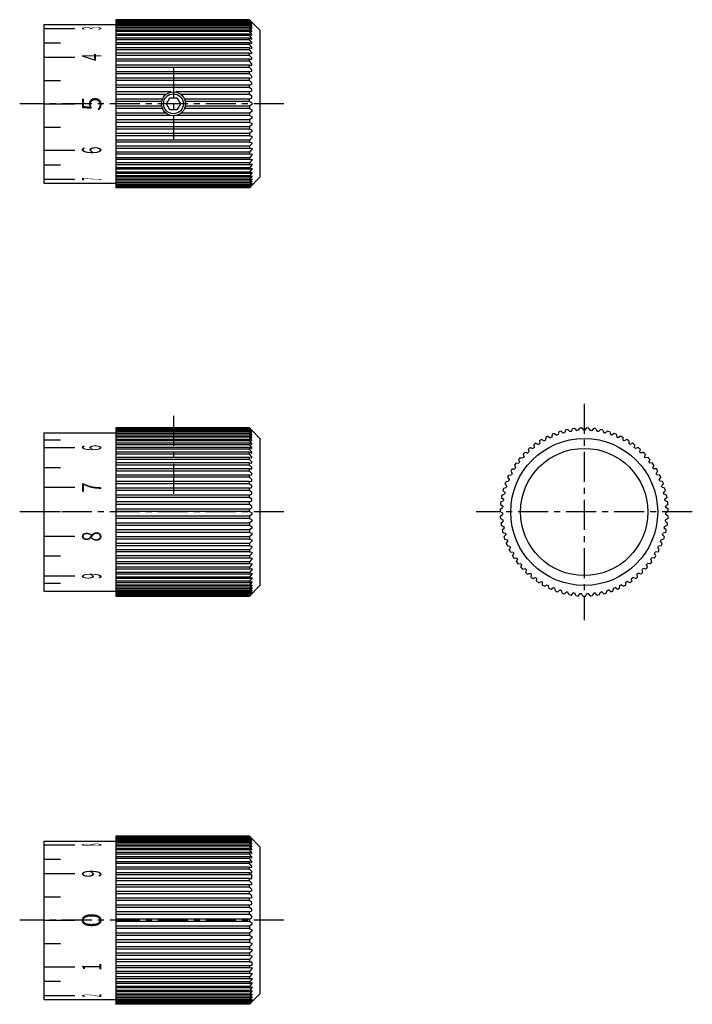
# Model space of a CAD drawing. Extents: x 1 to 270, y 0 to 255.
# Drawn here: x 130 to 270, y 50 to 255 of the extents above; entities that cross this region are included whole.
import ezdxf
from ezdxf.enums import TextEntityAlignment as Align

# ---------------------------------------------------------------- set-up
doc = ezdxf.new("R2010")
doc.units = 0
doc.header["$LTSCALE"] = 5
doc.header["$MEASUREMENT"] = 0
doc.linetypes.add('CENTER', pattern=[2, 1.25, -0.25, 0.25, -0.25])
doc.layers.get('0').update_dxf_attribs({"linetype": 'CONTINUOUS'})
doc.layers.add('1', color=1, linetype='CENTER')
doc.layers.add('3', color=3, linetype='CONTINUOUS')
doc.styles.get("Standard").update_dxf_attribs({"font": 'romans.shx'})

msp = doc.modelspace()

# ---------------------------------------------------------------- linework, layer by layer
for p, q in [((177.8, 254.99), (150, 254.99)), ((150, 254.99), (150, 219.99)), ((177.8, 254.99), (180, 252.79)), ((135, 253.99), (135, 220.99)), ((135, 253.99), (150, 253.99)), ((135, 253.19), (141.5, 253.19)), ((180, 252.79), (180, 222.19)), ((135, 250.19), (138.5, 250.19)), ((135, 247.19), (141.5, 247.19)), ((135, 242.34), (138.5, 242.34)), ((160.56, 237.49), (161.28, 238.74)), ((161.28, 238.74), (162.72, 238.74)), ((162.72, 238.74), (163.44, 237.49)), ((135, 237.49), (141.5, 237.49)), ((161.28, 236.24), (160.56, 237.49)), ((162.72, 236.24), (161.28, 236.24)), ((163.44, 237.49), (162.72, 236.24)), ((135, 232.64), (138.5, 232.64)), ((135, 227.8), (141.5, 227.8)), ((135, 224.8), (138.5, 224.8)), ((135, 221.8), (141.5, 221.8)), ((177.8, 219.99), (180, 222.19)), ((135, 220.99), (150, 220.99)), ((177.8, 219.99), (150, 219.99)), ((135, 169), (135, 136)), ((135, 169), (150, 169)), ((177.8, 169.99), (150, 169.99)), ((150, 169.99), (150, 135)), ((177.8, 169.99), (178.3, 169.5)), ((180, 167.8), (178.3, 169.5)), ((239.95, 168.29), (240.44, 167.96)), ((240.82, 168.67), (240.73, 168.1)), ((241.3, 168.86), (241.76, 168.5)), ((242.2, 169.18), (242.06, 168.61)), ((242.69, 169.33), (243.12, 168.92)), ((243.61, 169.56), (243.43, 169.01)), ((244.11, 169.67), (244.51, 169.23)), ((245.05, 169.83), (244.82, 169.29)), ((245.56, 169.89), (245.92, 169.43)), ((245.87, 169.5), (245.86, 169.5)), ((246.51, 169.97), (246.24, 169.45)), ((247.02, 169.99), (247.34, 169.5)), ((247.98, 169.99), (247.66, 169.5)), ((248.49, 169.97), (248.76, 169.45)), ((249.44, 169.89), (249.08, 169.43)), ((249.13, 169.5), (249.14, 169.5)), ((249.95, 169.83), (250.18, 169.29)), ((250.89, 169.67), (250.49, 169.23)), ((251.39, 169.56), (251.57, 169.01)), ((252.31, 169.33), (251.88, 168.92)), ((252.8, 169.18), (252.94, 168.61)), ((253.7, 168.86), (253.24, 168.5)), ((254.18, 168.67), (254.27, 168.1)), ((255.05, 168.29), (254.56, 167.96)), ((138.5, 167.42), (135, 167.42)), ((180, 167.8), (180, 137.2)), ((237.01, 166.51), (237.07, 165.92)), ((237.42, 166.81), (237.96, 166.57)), ((238.22, 167.33), (238.23, 166.75)), ((238.66, 167.6), (239.17, 167.32)), ((239.49, 168.06), (239.45, 167.47)), ((255.51, 168.06), (255.55, 167.47)), ((256.34, 167.6), (255.83, 167.32)), ((256.78, 167.33), (256.77, 166.75)), ((257.58, 166.81), (257.04, 166.57)), ((257.99, 166.51), (257.93, 165.92)), ((141.5, 165.85), (135, 165.85)), ((234.82, 164.56), (234.98, 164)), ((235.18, 164.93), (235.75, 164.78)), ((235.87, 165.58), (235.98, 165)), ((236.26, 165.91), (236.81, 165.72)), ((258.74, 165.91), (258.19, 165.72)), ((259.13, 165.58), (259.02, 165)), ((259.82, 164.93), (259.25, 164.78)), ((260.18, 164.56), (260.02, 164)), ((232.98, 162.28), (233.23, 161.75)), ((233.28, 162.7), (233.86, 162.65)), ((233.85, 163.46), (234.06, 162.91)), ((234.18, 163.85), (234.76, 163.75)), ((260.82, 163.85), (260.24, 163.75)), ((261.15, 163.46), (260.94, 162.91)), ((261.72, 162.7), (261.14, 162.65)), ((262.02, 162.28), (261.77, 161.75)), ((138.5, 161.72), (135, 161.72)), ((231.78, 160.18), (232.36, 160.23)), ((232.22, 161.03), (232.51, 160.52)), ((232.47, 161.47), (233.06, 161.47)), ((262.53, 161.47), (261.94, 161.47)), ((262.78, 161.03), (262.49, 160.52)), ((263.22, 160.18), (262.64, 160.23)), ((231.01, 158.36), (231.38, 157.91)), ((231.19, 158.84), (231.77, 158.94)), ((231.56, 159.72), (231.89, 159.24)), ((263.44, 159.72), (263.11, 159.24)), ((263.81, 158.84), (263.23, 158.94)), ((263.99, 158.36), (263.62, 157.91)), ((141.5, 157.6), (135, 157.6)), ((230.36, 156.03), (230.91, 156.22)), ((230.58, 156.96), (230.99, 156.54)), ((230.72, 157.45), (231.28, 157.6)), ((264.28, 157.45), (263.72, 157.6)), ((264.42, 156.96), (264.01, 156.54)), ((264.64, 156.03), (264.09, 156.22)), ((230.07, 154.07), (230.54, 153.73)), ((230.12, 154.58), (230.66, 154.82)), ((230.26, 155.53), (230.71, 155.14)), ((264.74, 155.53), (264.29, 155.14)), ((264.88, 154.58), (264.34, 154.82)), ((264.93, 154.07), (264.46, 153.73)), ((138.5, 152.5), (135, 152.5)), ((230, 152.61), (230.5, 152.31)), ((230.01, 153.12), (230.52, 153.41)), ((230.02, 151.66), (230.51, 151.98)), ((264.99, 153.12), (264.48, 153.41)), ((264.98, 151.66), (264.49, 151.98)), ((265, 152.61), (264.5, 152.31)), ((230.05, 151.14), (230.58, 150.88)), ((230.15, 150.2), (230.61, 150.56)), ((230.23, 149.69), (230.77, 149.47)), ((264.77, 149.69), (264.23, 149.47)), ((264.85, 150.2), (264.39, 150.56)), ((264.95, 151.14), (264.42, 150.88)), ((230.41, 148.75), (230.83, 149.16)), ((230.52, 148.25), (231.08, 148.08)), ((230.78, 147.34), (231.17, 147.77)), ((264.22, 147.34), (263.83, 147.77)), ((264.48, 148.25), (263.92, 148.08)), ((264.59, 148.75), (264.17, 149.16)), ((141.5, 147.4), (135, 147.4)), ((230.94, 146.85), (231.51, 146.73)), ((231.27, 145.96), (231.62, 146.42)), ((263.73, 145.96), (263.38, 146.42)), ((264.06, 146.85), (263.49, 146.73)), ((231.47, 145.48), (232.05, 145.41)), ((231.87, 144.62), (232.19, 145.12)), ((232.11, 144.17), (232.7, 144.14)), ((232.59, 143.34), (232.86, 143.86)), ((262.41, 143.34), (262.14, 143.86)), ((262.89, 144.17), (262.3, 144.14)), ((263.13, 144.62), (262.81, 145.12)), ((263.53, 145.48), (262.95, 145.41)), ((138.5, 143.28), (135, 143.28)), ((232.86, 142.91), (233.45, 142.93)), ((233.41, 142.13), (233.63, 142.67)), ((233.72, 141.72), (234.3, 141.79)), ((234.32, 140.98), (234.51, 141.54)), ((260.68, 140.98), (260.49, 141.54)), ((261.28, 141.72), (260.7, 141.79)), ((261.59, 142.13), (261.37, 142.67)), ((262.14, 142.91), (261.55, 142.93)), ((234.67, 140.6), (235.24, 140.72)), ((235.33, 139.92), (235.47, 140.49)), ((235.71, 139.57), (236.27, 139.74)), ((236.43, 138.95), (236.51, 139.53)), ((258.57, 138.95), (258.49, 139.53)), ((259.29, 139.57), (258.73, 139.74)), ((259.67, 139.92), (259.53, 140.49)), ((260.33, 140.6), (259.76, 140.72)), ((141.5, 139.15), (135, 139.15)), ((138.5, 137.58), (135, 137.58)), ((236.83, 138.63), (237.38, 138.84)), ((237.6, 138.07), (237.64, 138.65)), ((238.03, 137.78), (238.56, 138.04)), ((238.84, 137.29), (238.83, 137.88)), ((256.16, 137.29), (256.17, 137.88)), ((256.97, 137.78), (256.44, 138.04)), ((257.4, 138.07), (257.36, 138.65)), ((258.17, 138.63), (257.62, 138.84)), ((135, 136), (150, 136)), ((180, 137.2), (177.8, 135)), ((239.3, 137.04), (239.8, 137.35)), ((240.15, 136.62), (240.09, 137.2)), ((240.62, 136.41), (241.09, 136.75)), ((241.5, 136.06), (241.39, 136.63)), ((241.99, 135.89), (242.43, 136.27)), ((242.9, 135.62), (242.74, 136.18)), ((243.4, 135.49), (243.81, 135.91)), ((244.33, 135.29), (244.12, 135.84)), ((244.84, 135.2), (245.21, 135.66)), ((245.78, 135.08), (245.53, 135.61)), ((246.29, 135.04), (246.63, 135.52)), ((247.24, 135), (246.95, 135.51)), ((247.76, 135), (248.05, 135.51)), ((248.71, 135.04), (248.37, 135.52)), ((249.22, 135.08), (249.47, 135.61)), ((250.16, 135.2), (249.79, 135.66)), ((250.67, 135.29), (250.88, 135.84)), ((251.6, 135.49), (251.19, 135.91)), ((252.1, 135.62), (252.26, 136.18)), ((253.01, 135.89), (252.57, 136.27)), ((253.5, 136.06), (253.61, 136.63)), ((254.38, 136.41), (253.91, 136.75)), ((254.85, 136.62), (254.91, 137.2)), ((255.7, 137.04), (255.2, 137.35)), ((150, 135), (177.8, 135)), ((150, 85), (150, 50)), ((150, 85), (177.8, 85)), ((180, 82.8), (177.8, 85)), ((135, 84), (150, 84)), ((135, 84), (135, 51)), ((135, 83.19), (141.5, 83.19)), ((180, 82.8), (180, 52.2)), ((135, 80.2), (138.5, 80.2)), ((135, 77.2), (141.5, 77.2)), ((135, 72.35), (138.5, 72.35)), ((135, 67.5), (141.5, 67.5)), ((135, 62.65), (138.5, 62.65)), ((135, 57.8), (141.5, 57.8)), ((135, 54.8), (138.5, 54.8)), ((135, 51.81), (141.5, 51.81)), ((180, 52.2), (177.8, 50)), ((135, 51), (150, 51)), ((177.8, 50), (150, 50))]:
    msp.add_line(p, q)
for centre, radius in [((162, 237.49), 2.5), ((247.5, 152.5), 15.3), ((247.5, 152.5), 13.25)]:
    msp.add_circle(centre, radius)
for radius, start, end in [(17.5, 115.5576, 117.2424), (17, 113.454, 114.546), (17.5, 110.7576, 112.4424), (17, 108.654, 109.746), (17.5, 105.9576, 107.6424), (17, 103.854, 104.946), (17.5, 101.1576, 102.8424), (17, 99.054, 100.146), (17.5, 96.3576, 98.0424), (17, 94.254, 95.346), (17.5, 91.5576, 93.2424), (17, 89.454, 90.546), (17.5, 86.7576, 88.4424), (17, 84.654, 85.746), (17.5, 81.9576, 83.6424), (17, 79.854, 80.946), (17.5, 77.1576, 78.8424), (17, 75.054, 76.146), (17.5, 72.3576, 74.0424), (17, 70.254, 71.346), (17.5, 67.5576, 69.2424), (17, 65.454, 66.546), (17.5, 62.7576, 64.4424), (17.5, 125.1576, 126.8424), (17, 123.054, 124.146), (17.5, 120.3576, 122.0424), (17, 118.254, 119.346), (17, 60.654, 61.746), (17.5, 57.9576, 59.6424), (17, 55.854, 56.946), (17.5, 53.1576, 54.8424), (17, 137.454, 138.546), (17.5, 134.7576, 136.4424), (17, 132.654, 133.746), (17.5, 129.9576, 131.6424), (17, 127.854, 128.946), (17, 51.054, 52.146), (17.5, 48.3576, 50.0424), (17, 46.254, 47.346), (17.5, 43.5576, 45.2424), (17, 41.454, 42.546), (17.5, 144.3576, 146.0424), (17.5, 139.5576, 141.2424), (17, 142.254, 143.346), (17.5, 38.7576, 40.4424), (17, 36.654, 37.746), (17.5, 33.9576, 35.6424), (17.5, 153.9576, 155.6424), (17.5, 149.1576, 150.8424), (17, 151.854, 152.946), (17, 147.054, 148.146), (17, 31.854, 32.946), (17, 27.054, 28.146), (17.5, 29.1576, 30.8424), (17.5, 24.3576, 26.0424), (17.5, 158.7576, 160.4424), (17, 161.454, 162.546), (17, 156.654, 157.746), (17, 22.254, 23.346), (17, 17.454, 18.546), (17.5, 19.5576, 21.2424), (17.5, 168.3576, 170.0424), (17.5, 163.5576, 165.2424), (17, 166.254, 167.346), (17, 12.654, 13.746), (17.5, 14.7576, 16.4424), (17.5, 9.9576, 11.6424), (17.5, 173.1576, 174.8424), (17, 171.054, 172.146), (17, 7.854, 8.946), (17.5, 5.1576, 6.8424), (17.5, 177.9576, 179.6424), (17, 180.654, 181.746), (17, 175.854, 176.946), (17, 3.054, 4.146), (17, 358.254, 359.346), (17.5, 0.3576, 2.0424), (17.5, 182.7576, 184.4424), (17.5, 187.5576, 189.2424), (17, 185.454, 186.546), (17, 353.454, 354.546), (17.5, 350.7576, 352.4424), (17.5, 355.5576, 357.2424), (17.5, 192.3576, 194.0424), (17, 190.254, 191.346), (17, 195.054, 196.146), (17, 343.854, 344.946), (17, 348.654, 349.746), (17.5, 345.9576, 347.6424), (17.5, 197.1576, 198.8424), (17.5, 201.9576, 203.6424), (17, 199.854, 200.946), (17, 339.054, 340.146), (17.5, 336.3576, 338.0424), (17.5, 341.1576, 342.8424), (17.5, 206.7576, 208.4424), (17, 204.654, 205.746), (17, 209.454, 210.546), (17, 329.454, 330.546), (17, 334.254, 335.346), (17.5, 331.5576, 333.2424), (17.5, 211.5576, 213.2424), (17.5, 216.3576, 218.0424), (17, 214.254, 215.346), (17, 219.054, 220.146), (17, 319.854, 320.946), (17.5, 321.9576, 323.6424), (17, 324.654, 325.746), (17.5, 326.7576, 328.4424), (17.5, 221.1576, 222.8424), (17, 223.854, 224.946), (17.5, 225.9576, 227.6424), (17, 228.654, 229.746), (17, 310.254, 311.346), (17.5, 312.3576, 314.0424), (17, 315.054, 316.146), (17.5, 317.1576, 318.8424), (17.5, 230.7576, 232.4424), (17, 233.454, 234.546), (17.5, 235.5576, 237.2424), (17, 238.254, 239.346), (17, 300.654, 301.746), (17.5, 302.7576, 304.4424), (17, 305.454, 306.546), (17.5, 307.5576, 309.2424), (17.5, 240.3576, 242.0424), (17, 243.054, 244.146), (17.5, 245.1576, 246.8424), (17, 247.854, 248.946), (17.5, 249.9576, 251.6424), (17, 252.654, 253.746), (17.5, 254.7576, 256.4424), (17, 257.454, 258.546), (17, 262.254, 263.346), (17, 267.054, 268.146), (17, 271.854, 272.946), (17, 276.654, 277.746), (17, 281.454, 282.546), (17.5, 283.5576, 285.2424), (17, 286.254, 287.346), (17.5, 288.3576, 290.0424), (17, 291.054, 292.146), (17.5, 293.1576, 294.8424), (17, 295.854, 296.946), (17.5, 297.9576, 299.6424), (17.5, 259.5576, 261.2424), (17.5, 264.3576, 266.0424), (17.5, 269.1576, 270.8424), (17.5, 273.9576, 275.6424), (17.5, 278.7576, 280.4424)]:
    msp.add_arc((247.5, 152.5), radius, start, end)
at = {"layer": '1'}
for p, q in [((162, 244.99), (162, 229.99)), ((185, 237.49), (130, 237.49)), ((247.5, 175), (247.5, 130)), ((162, 172.5), (162, 155)), ((185, 152.5), (130, 152.5)), ((270, 152.5), (225, 152.5)), ((185, 67.5), (130, 67.5))]:
    msp.add_line(p, q, dxfattribs=at)
at = {"layer": '3'}
for p, q in [((177.8, 254.98), (150, 254.98)), ((177.8, 254.92), (150, 254.92)), ((177.8, 254.87), (150, 254.87)), ((177.8, 254.73), (150, 254.73)), ((177.8, 254.63), (150, 254.63)), ((177.8, 254.42), (150, 254.42)), ((177.8, 254.28), (150, 254.28)), ((177.8, 254.98), (177.8, 254.99)), ((178.3, 254.47), (177.8, 254.98)), ((177.8, 254.92), (178.3, 254.45)), ((177.8, 254.87), (177.8, 254.92)), ((178.3, 254.33), (177.8, 254.87)), ((177.8, 254.73), (178.3, 254.29)), ((177.8, 254.63), (177.8, 254.73)), ((178.3, 254.08), (177.8, 254.63)), ((177.8, 254.42), (178.3, 254.01)), ((177.8, 254.28), (177.8, 254.42)), ((178.3, 253.71), (177.8, 254.28)), ((178.3, 254.45), (178.3, 254.47)), ((178.3, 254.29), (178.3, 254.33)), ((177.8, 253.98), (150, 253.98)), ((177.8, 253.8), (150, 253.8)), ((177.8, 253.44), (150, 253.44)), ((177.8, 253.22), (150, 253.22)), ((177.8, 252.78), (150, 252.78)), ((177.8, 252.52), (150, 252.52)), ((177.8, 253.98), (178.3, 253.61)), ((177.8, 253.8), (177.8, 253.98)), ((178.3, 253.23), (177.8, 253.8)), ((177.8, 253.44), (178.3, 253.1)), ((177.8, 253.22), (177.8, 253.44)), ((178.3, 252.63), (177.8, 253.22)), ((177.8, 252.78), (178.3, 252.48)), ((177.8, 252.52), (177.8, 252.78)), ((178.3, 251.93), (177.8, 252.52)), ((178.3, 254.01), (178.3, 254.08)), ((178.3, 253.61), (178.3, 253.71)), ((178.3, 253.1), (178.3, 253.23)), ((178.3, 252.48), (178.3, 252.63)), ((177.8, 252.01), (150, 252.01)), ((177.8, 251.72), (150, 251.72)), ((177.8, 251.14), (150, 251.14)), ((177.8, 250.81), (150, 250.81)), ((177.8, 250.18), (150, 250.18)), ((177.8, 252.01), (178.3, 251.76)), ((177.8, 251.72), (177.8, 252.01)), ((178.3, 251.13), (177.8, 251.72)), ((177.8, 251.14), (178.3, 250.94)), ((177.8, 250.81), (177.8, 251.14)), ((178.3, 250.23), (177.8, 250.81)), ((177.8, 250.18), (178.3, 250.02)), ((177.8, 249.82), (177.8, 250.18)), ((178.3, 251.76), (178.3, 251.93)), ((178.3, 250.94), (178.3, 251.13)), ((178.3, 250.02), (178.3, 250.23)), ((177.8, 249.82), (150, 249.82)), ((177.8, 249.12), (150, 249.12)), ((177.8, 248.73), (150, 248.73)), ((178.3, 249.25), (177.8, 249.82)), ((177.8, 249.12), (178.3, 249.01)), ((177.8, 248.73), (177.8, 249.12)), ((178.3, 248.18), (177.8, 248.73)), ((178.3, 249.01), (178.3, 249.25)), ((178.3, 247.93), (178.3, 248.18)), ((177.8, 247.99), (150, 247.99)), ((177.8, 247.57), (150, 247.57)), ((177.8, 246.78), (150, 246.78)), ((177.8, 246.34), (150, 246.34)), ((177.8, 247.99), (178.3, 247.93)), ((177.8, 247.57), (177.8, 247.99)), ((178.3, 247.04), (177.8, 247.57)), ((177.8, 246.78), (178.3, 246.77)), ((177.8, 246.34), (177.8, 246.78)), ((178.3, 245.82), (177.8, 246.34)), ((178.3, 246.77), (178.3, 247.04)), ((177.8, 245.5), (150, 245.5)), ((177.8, 245.04), (150, 245.04)), ((177.8, 244.17), (150, 244.17)), ((177.8, 245.5), (178.3, 245.54)), ((177.8, 245.04), (177.8, 245.5)), ((178.3, 244.56), (177.8, 245.04)), ((177.8, 244.17), (178.3, 244.26)), ((177.8, 243.7), (177.8, 244.17)), ((178.3, 245.54), (178.3, 245.82)), ((178.3, 244.26), (178.3, 244.56)), ((177.8, 243.7), (150, 243.7)), ((177.8, 242.8), (150, 242.8)), ((177.8, 242.3), (150, 242.3)), ((178.3, 243.24), (177.8, 243.7)), ((177.8, 242.8), (178.3, 242.93)), ((177.8, 242.3), (177.8, 242.8)), ((178.3, 241.88), (177.8, 242.3)), ((178.3, 242.93), (178.3, 243.24)), ((177.8, 241.38), (150, 241.38)), ((177.8, 240.88), (150, 240.88)), ((161.49, 239.94), (150, 239.94)), ((177.8, 239.94), (162.51, 239.94)), ((177.8, 241.38), (178.3, 241.56)), ((177.8, 240.88), (177.8, 241.38)), ((178.3, 240.49), (177.8, 240.88)), ((177.8, 239.94), (178.3, 240.17)), ((177.8, 239.43), (177.8, 239.94)), ((178.3, 241.56), (178.3, 241.88)), ((178.3, 240.17), (178.3, 240.49)), ((160.42, 239.43), (150, 239.43)), ((159.7, 238.48), (150, 238.48)), ((159.55, 237.97), (150, 237.97)), ((177.8, 239.43), (163.58, 239.43)), ((177.8, 238.48), (164.3, 238.48)), ((177.8, 237.97), (164.45, 237.97)), ((178.3, 239.08), (177.8, 239.43)), ((177.8, 238.48), (178.3, 238.75)), ((177.8, 237.97), (177.8, 238.48)), ((178.3, 237.66), (177.8, 237.97)), ((178.3, 238.75), (178.3, 239.08)), ((159.55, 237.02), (150, 237.02)), ((159.7, 236.5), (150, 236.5)), ((177.8, 236.5), (164.3, 236.5)), ((177.8, 237.02), (164.45, 237.02)), ((178.3, 237.33), (177.8, 237.02)), ((177.8, 237.02), (177.8, 236.5)), ((177.8, 236.5), (178.3, 236.23)), ((178.3, 235.91), (177.8, 235.56)), ((178.3, 237.66), (178.3, 237.33)), ((178.3, 236.23), (178.3, 235.91)), ((160.42, 235.56), (150, 235.56)), ((161.49, 235.05), (150, 235.05)), ((177.8, 234.11), (150, 234.11)), ((177.8, 235.05), (162.51, 235.05)), ((177.8, 235.56), (163.58, 235.56)), ((177.8, 235.56), (177.8, 235.05)), ((177.8, 235.05), (178.3, 234.82)), ((178.3, 234.5), (177.8, 234.11)), ((177.8, 234.11), (177.8, 233.6)), ((178.3, 234.82), (178.3, 234.5)), ((177.8, 233.6), (150, 233.6)), ((177.8, 232.68), (150, 232.68)), ((177.8, 232.19), (150, 232.19)), ((177.8, 233.6), (178.3, 233.42)), ((178.3, 233.11), (177.8, 232.68)), ((177.8, 232.68), (177.8, 232.19)), ((177.8, 232.19), (178.3, 232.06)), ((178.3, 231.75), (177.8, 231.29)), ((178.3, 233.42), (178.3, 233.11)), ((178.3, 232.06), (178.3, 231.75)), ((177.8, 231.29), (150, 231.29)), ((177.8, 230.81), (150, 230.81)), ((177.8, 229.94), (150, 229.94)), ((177.8, 231.29), (177.8, 230.81)), ((177.8, 230.81), (178.3, 230.73)), ((178.3, 230.43), (177.8, 229.94)), ((177.8, 229.94), (177.8, 229.48)), ((178.3, 230.73), (178.3, 230.43)), ((177.8, 229.48), (150, 229.48)), ((177.8, 228.65), (150, 228.65)), ((177.8, 228.21), (150, 228.21)), ((177.8, 229.48), (178.3, 229.45)), ((178.3, 229.16), (177.8, 228.65)), ((177.8, 228.65), (177.8, 228.21)), ((177.8, 228.21), (178.3, 228.22)), ((178.3, 227.95), (177.8, 227.42)), ((178.3, 229.45), (178.3, 229.16)), ((178.3, 228.22), (178.3, 227.95)), ((177.8, 227.42), (150, 227.42)), ((177.8, 227), (150, 227)), ((177.8, 226.25), (150, 226.25)), ((177.8, 225.87), (150, 225.87)), ((177.8, 227.42), (177.8, 227)), ((177.8, 227), (178.3, 227.06)), ((178.3, 226.81), (177.8, 226.25)), ((177.8, 226.25), (177.8, 225.87)), ((177.8, 225.87), (178.3, 225.97)), ((178.3, 225.74), (177.8, 225.17)), ((178.3, 227.06), (178.3, 226.81)), ((178.3, 225.97), (178.3, 225.74)), ((177.8, 225.17), (150, 225.17)), ((177.8, 224.81), (150, 224.81)), ((177.8, 224.18), (150, 224.18)), ((177.8, 223.85), (150, 223.85)), ((177.8, 225.17), (177.8, 224.81)), ((177.8, 224.81), (178.3, 224.97)), ((178.3, 224.75), (177.8, 224.18)), ((177.8, 224.18), (177.8, 223.85)), ((177.8, 223.85), (178.3, 224.05)), ((178.3, 223.86), (177.8, 223.27)), ((178.3, 224.97), (178.3, 224.75)), ((178.3, 224.05), (178.3, 223.86)), ((177.8, 223.27), (150, 223.27)), ((177.8, 222.98), (150, 222.98)), ((177.8, 222.47), (150, 222.47)), ((177.8, 222.21), (150, 222.21)), ((177.8, 221.77), (150, 221.77)), ((177.8, 221.55), (150, 221.55)), ((177.8, 223.27), (177.8, 222.98)), ((177.8, 222.98), (178.3, 223.23)), ((178.3, 223.05), (177.8, 222.47)), ((177.8, 222.21), (178.3, 222.5)), ((177.8, 222.47), (177.8, 222.21)), ((178.3, 222.35), (177.8, 221.77)), ((177.8, 221.55), (178.3, 221.89)), ((177.8, 221.77), (177.8, 221.55)), ((178.3, 221.76), (177.8, 221.18)), ((178.3, 223.23), (178.3, 223.05)), ((178.3, 222.5), (178.3, 222.35)), ((178.3, 221.89), (178.3, 221.76)), ((177.8, 221.18), (150, 221.18)), ((177.8, 221), (150, 221)), ((177.8, 220.71), (150, 220.71)), ((177.8, 220.57), (150, 220.57)), ((177.8, 220.35), (150, 220.35)), ((177.8, 220.26), (150, 220.26)), ((177.8, 220.12), (150, 220.12)), ((177.8, 220.06), (150, 220.06)), ((177.8, 220), (150, 220)), ((177.8, 221), (178.3, 221.38)), ((178.3, 221.28), (177.8, 220.71)), ((177.8, 221.18), (177.8, 221)), ((177.8, 220.57), (178.3, 220.98)), ((178.3, 220.91), (177.8, 220.35)), ((177.8, 220.71), (177.8, 220.57)), ((177.8, 220.26), (178.3, 220.7)), ((178.3, 220.65), (177.8, 220.12)), ((177.8, 220.06), (178.3, 220.54)), ((178.3, 220.52), (177.8, 220)), ((177.8, 220.35), (177.8, 220.26)), ((177.8, 220.12), (177.8, 220.06)), ((177.8, 220), (177.8, 219.99)), ((178.3, 221.38), (178.3, 221.28)), ((178.3, 220.98), (178.3, 220.91)), ((178.3, 220.7), (178.3, 220.65)), ((178.3, 220.54), (178.3, 220.52)), ((177.8, 169.97), (150, 169.97)), ((177.8, 169.89), (150, 169.89)), ((177.8, 169.83), (150, 169.83)), ((177.8, 169.67), (150, 169.67)), ((177.8, 169.56), (150, 169.56)), ((177.8, 169.33), (150, 169.33)), ((177.8, 169.18), (150, 169.18)), ((177.8, 168.86), (150, 168.86)), ((177.8, 168.67), (150, 168.67)), ((177.8, 168.29), (150, 168.29)), ((177.8, 169.97), (177.8, 169.99)), ((178.3, 169.45), (177.8, 169.97)), ((177.8, 169.89), (178.3, 169.43)), ((177.8, 169.83), (177.8, 169.89)), ((178.3, 169.29), (177.8, 169.83)), ((177.8, 169.67), (178.3, 169.23)), ((177.8, 169.56), (177.8, 169.67)), ((178.3, 169.01), (177.8, 169.56)), ((177.8, 169.33), (178.3, 168.92)), ((177.8, 169.18), (177.8, 169.33)), ((178.3, 168.61), (177.8, 169.18)), ((177.8, 168.86), (178.3, 168.5)), ((177.8, 168.67), (177.8, 168.86)), ((178.3, 168.1), (177.8, 168.67)), ((177.8, 168.29), (178.3, 167.96)), ((177.8, 168.06), (177.8, 168.29)), ((178.3, 169.43), (178.3, 169.45)), ((178.3, 169.23), (178.3, 169.29)), ((178.3, 168.92), (178.3, 169.01)), ((178.3, 168.5), (178.3, 168.61)), ((178.3, 167.96), (178.3, 168.1)), ((177.8, 168.06), (150, 168.06)), ((177.8, 167.6), (150, 167.6)), ((177.8, 167.33), (150, 167.33)), ((177.8, 166.81), (150, 166.81)), ((177.8, 166.51), (150, 166.51)), ((178.3, 167.47), (177.8, 168.06)), ((177.8, 167.6), (178.3, 167.32)), ((177.8, 167.33), (177.8, 167.6)), ((178.3, 166.75), (177.8, 167.33)), ((177.8, 166.81), (178.3, 166.57)), ((177.8, 166.51), (177.8, 166.81)), ((178.3, 165.92), (177.8, 166.51)), ((178.3, 167.32), (178.3, 167.47)), ((178.3, 166.57), (178.3, 166.75)), ((177.8, 165.91), (150, 165.91)), ((177.8, 165.58), (150, 165.58)), ((177.8, 164.93), (150, 164.93)), ((177.8, 164.56), (150, 164.56)), ((177.8, 165.91), (178.3, 165.72)), ((177.8, 165.58), (177.8, 165.91)), ((178.3, 165), (177.8, 165.58)), ((177.8, 164.93), (178.3, 164.78)), ((177.8, 164.56), (177.8, 164.93)), ((178.3, 164), (177.8, 164.56)), ((178.3, 165.72), (178.3, 165.92)), ((178.3, 164.78), (178.3, 165)), ((178.3, 163.75), (178.3, 164)), ((177.8, 163.85), (150, 163.85)), ((177.8, 163.46), (150, 163.46)), ((177.8, 162.7), (150, 162.7)), ((177.8, 162.28), (150, 162.28)), ((177.8, 163.85), (178.3, 163.75)), ((177.8, 163.46), (177.8, 163.85)), ((178.3, 162.91), (177.8, 163.46)), ((177.8, 162.7), (178.3, 162.65)), ((177.8, 162.28), (177.8, 162.7)), ((178.3, 161.75), (177.8, 162.28)), ((178.3, 162.65), (178.3, 162.91)), ((177.8, 161.47), (150, 161.47)), ((177.8, 161.03), (150, 161.03)), ((177.8, 160.18), (150, 160.18)), ((177.8, 161.47), (178.3, 161.47)), ((177.8, 161.03), (177.8, 161.47)), ((178.3, 160.52), (177.8, 161.03)), ((177.8, 160.18), (178.3, 160.23)), ((177.8, 159.72), (177.8, 160.18)), ((178.3, 161.47), (178.3, 161.75)), ((178.3, 160.23), (178.3, 160.52)), ((177.8, 159.72), (150, 159.72)), ((177.8, 158.84), (150, 158.84)), ((177.8, 158.36), (150, 158.36)), ((178.3, 159.24), (177.8, 159.72)), ((177.8, 158.84), (178.3, 158.94)), ((177.8, 158.36), (177.8, 158.84)), ((178.3, 157.91), (177.8, 158.36)), ((178.3, 158.94), (178.3, 159.24)), ((178.3, 157.6), (178.3, 157.91)), ((177.8, 157.45), (150, 157.45)), ((177.8, 156.96), (150, 156.96)), ((177.8, 156.03), (150, 156.03)), ((177.8, 157.45), (178.3, 157.6)), ((177.8, 156.96), (177.8, 157.45)), ((178.3, 156.54), (177.8, 156.96)), ((177.8, 156.03), (178.3, 156.22)), ((177.8, 155.53), (177.8, 156.03)), ((178.3, 156.22), (178.3, 156.54)), ((177.8, 155.53), (150, 155.53)), ((177.8, 154.58), (150, 154.58)), ((177.8, 154.07), (150, 154.07)), ((178.3, 155.14), (177.8, 155.53)), ((177.8, 154.58), (178.3, 154.82)), ((177.8, 154.07), (177.8, 154.58)), ((178.3, 153.73), (177.8, 154.07)), ((178.3, 154.82), (178.3, 155.14)), ((177.8, 153.12), (150, 153.12)), ((177.8, 152.61), (150, 152.61)), ((177.8, 153.12), (178.3, 153.41)), ((177.8, 152.61), (177.8, 153.12)), ((177.8, 152.61), (178.3, 152.31)), ((178.3, 151.98), (177.8, 151.66)), ((178.3, 153.41), (178.3, 153.73)), ((178.3, 152.31), (178.3, 151.98)), ((177.8, 151.66), (150, 151.66)), ((177.8, 151.14), (150, 151.14)), ((177.8, 150.2), (150, 150.2)), ((177.8, 149.69), (150, 149.69)), ((177.8, 151.66), (177.8, 151.14)), ((177.8, 151.14), (178.3, 150.88)), ((178.3, 150.56), (177.8, 150.2)), ((177.8, 150.2), (177.8, 149.69)), ((177.8, 149.69), (178.3, 149.47)), ((178.3, 150.88), (178.3, 150.56)), ((177.8, 148.75), (150, 148.75)), ((177.8, 148.25), (150, 148.25)), ((178.3, 149.16), (177.8, 148.75)), ((177.8, 148.75), (177.8, 148.25)), ((177.8, 148.25), (178.3, 148.08)), ((178.3, 147.77), (177.8, 147.34)), ((178.3, 149.47), (178.3, 149.16)), ((178.3, 148.08), (178.3, 147.77)), ((177.8, 147.34), (150, 147.34)), ((177.8, 146.85), (150, 146.85)), ((177.8, 145.96), (150, 145.96)), ((177.8, 147.34), (177.8, 146.85)), ((177.8, 146.85), (178.3, 146.73)), ((178.3, 146.42), (177.8, 145.96)), ((177.8, 145.96), (177.8, 145.48)), ((178.3, 146.73), (178.3, 146.42)), ((177.8, 145.48), (150, 145.48)), ((177.8, 144.62), (150, 144.62)), ((177.8, 144.17), (150, 144.17)), ((177.8, 145.48), (178.3, 145.41)), ((178.3, 145.12), (177.8, 144.62)), ((177.8, 144.62), (177.8, 144.17)), ((177.8, 144.17), (178.3, 144.14)), ((178.3, 143.86), (177.8, 143.34)), ((178.3, 145.41), (178.3, 145.12)), ((178.3, 144.14), (178.3, 143.86)), ((177.8, 143.34), (150, 143.34)), ((177.8, 142.91), (150, 142.91)), ((177.8, 142.13), (150, 142.13)), ((177.8, 141.72), (150, 141.72)), ((177.8, 143.34), (177.8, 142.91)), ((177.8, 142.91), (178.3, 142.93)), ((178.3, 142.67), (177.8, 142.13)), ((177.8, 142.13), (177.8, 141.72)), ((177.8, 141.72), (178.3, 141.79)), ((178.3, 141.54), (177.8, 140.98)), ((178.3, 142.93), (178.3, 142.67)), ((178.3, 141.79), (178.3, 141.54)), ((177.8, 140.98), (150, 140.98)), ((177.8, 140.6), (150, 140.6)), ((177.8, 139.92), (150, 139.92)), ((177.8, 139.57), (150, 139.57)), ((177.8, 140.98), (177.8, 140.6)), ((177.8, 140.6), (178.3, 140.72)), ((178.3, 140.49), (177.8, 139.92)), ((177.8, 139.92), (177.8, 139.57)), ((177.8, 139.57), (178.3, 139.74)), ((178.3, 139.53), (177.8, 138.95)), ((178.3, 140.72), (178.3, 140.49)), ((178.3, 139.74), (178.3, 139.53)), ((177.8, 138.95), (150, 138.95)), ((177.8, 138.63), (150, 138.63)), ((177.8, 138.07), (150, 138.07)), ((177.8, 137.78), (150, 137.78)), ((177.8, 138.95), (177.8, 138.63)), ((177.8, 138.63), (178.3, 138.84)), ((178.3, 138.65), (177.8, 138.07)), ((177.8, 138.07), (177.8, 137.78)), ((177.8, 137.78), (178.3, 138.04)), ((178.3, 137.88), (177.8, 137.29)), ((178.3, 138.84), (178.3, 138.65)), ((178.3, 138.04), (178.3, 137.88)), ((177.8, 137.29), (150, 137.29)), ((177.8, 137.04), (150, 137.04)), ((177.8, 136.62), (150, 136.62)), ((177.8, 136.41), (150, 136.41)), ((177.8, 136.06), (150, 136.06)), ((177.8, 135.89), (150, 135.89)), ((177.8, 135.62), (150, 135.62)), ((177.8, 135.49), (150, 135.49)), ((177.8, 137.04), (178.3, 137.35)), ((177.8, 137.29), (177.8, 137.04)), ((178.3, 137.2), (177.8, 136.62)), ((177.8, 136.41), (178.3, 136.75)), ((178.3, 136.63), (177.8, 136.06)), ((177.8, 136.62), (177.8, 136.41)), ((177.8, 135.89), (178.3, 136.27)), ((178.3, 136.18), (177.8, 135.62)), ((177.8, 136.06), (177.8, 135.89)), ((177.8, 135.49), (178.3, 135.91)), ((178.3, 135.84), (177.8, 135.29)), ((177.8, 135.2), (178.3, 135.66)), ((177.8, 135.62), (177.8, 135.49)), ((178.3, 135.61), (177.8, 135.08)), ((177.8, 135.04), (178.3, 135.52)), ((178.3, 135.51), (177.8, 135)), ((178.3, 137.35), (178.3, 137.2)), ((178.3, 136.75), (178.3, 136.63)), ((178.3, 136.27), (178.3, 136.18)), ((178.3, 135.91), (178.3, 135.84)), ((178.3, 135.66), (178.3, 135.61)), ((178.3, 135.52), (178.3, 135.51)), ((177.8, 135.29), (150, 135.29)), ((177.8, 135.2), (150, 135.2)), ((177.8, 135.08), (150, 135.08)), ((177.8, 135.04), (150, 135.04)), ((177.8, 135.29), (177.8, 135.2)), ((177.8, 135.08), (177.8, 135.04)), ((177.8, 84.98), (150, 84.98)), ((177.8, 84.95), (150, 84.95)), ((177.8, 84.85), (150, 84.85)), ((177.8, 84.77), (150, 84.77)), ((177.8, 84.59), (150, 84.59)), ((177.8, 84.48), (150, 84.48)), ((177.8, 84.22), (150, 84.22)), ((177.8, 84.06), (150, 84.06)), ((178.3, 84.5), (177.8, 85)), ((177.8, 84.98), (178.3, 84.49)), ((177.8, 84.95), (177.8, 84.98)), ((178.3, 84.42), (177.8, 84.95)), ((177.8, 84.85), (178.3, 84.39)), ((177.8, 84.77), (177.8, 84.85)), ((178.3, 84.23), (177.8, 84.77)), ((177.8, 84.59), (178.3, 84.17)), ((177.8, 84.48), (177.8, 84.59)), ((178.3, 83.92), (177.8, 84.48)), ((177.8, 84.22), (178.3, 83.83)), ((177.8, 84.06), (177.8, 84.22)), ((178.3, 83.49), (177.8, 84.06)), ((178.3, 84.49), (178.3, 84.5)), ((178.3, 84.39), (178.3, 84.42)), ((178.3, 84.17), (178.3, 84.23)), ((177.8, 83.73), (150, 83.73)), ((177.8, 83.53), (150, 83.53)), ((177.8, 83.13), (150, 83.13)), ((177.8, 82.89), (150, 82.89)), ((177.8, 82.41), (150, 82.41)), ((177.8, 82.14), (150, 82.14)), ((177.8, 83.73), (178.3, 83.38)), ((177.8, 83.53), (177.8, 83.73)), ((178.3, 82.95), (177.8, 83.53)), ((177.8, 83.13), (178.3, 82.81)), ((177.8, 82.89), (177.8, 83.13)), ((178.3, 82.3), (177.8, 82.89)), ((177.8, 82.41), (178.3, 82.14)), ((177.8, 82.14), (177.8, 82.41)), ((178.3, 81.55), (177.8, 82.14)), ((178.3, 83.83), (178.3, 83.92)), ((178.3, 83.38), (178.3, 83.49)), ((178.3, 82.81), (178.3, 82.95)), ((178.3, 82.14), (178.3, 82.3)), ((177.8, 81.59), (150, 81.59)), ((177.8, 81.28), (150, 81.28)), ((177.8, 80.68), (150, 80.68)), ((177.8, 80.33), (150, 80.33)), ((177.8, 81.59), (178.3, 81.37)), ((177.8, 81.28), (177.8, 81.59)), ((178.3, 80.7), (177.8, 81.28)), ((177.8, 80.68), (178.3, 80.49)), ((177.8, 80.33), (177.8, 80.68)), ((178.3, 79.76), (177.8, 80.33)), ((178.3, 81.37), (178.3, 81.55)), ((178.3, 80.49), (178.3, 80.7)), ((177.8, 79.67), (150, 79.67)), ((177.8, 79.29), (150, 79.29)), ((177.8, 78.57), (150, 78.57)), ((177.8, 78.17), (150, 78.17)), ((177.8, 79.67), (178.3, 79.53)), ((177.8, 79.29), (177.8, 79.67)), ((178.3, 78.73), (177.8, 79.29)), ((177.8, 78.57), (178.3, 78.49)), ((177.8, 78.17), (177.8, 78.57)), ((178.3, 77.62), (177.8, 78.17)), ((178.3, 79.53), (178.3, 79.76)), ((178.3, 78.49), (178.3, 78.73)), ((177.8, 77.4), (150, 77.4)), ((177.8, 76.97), (150, 76.97)), ((177.8, 76.16), (150, 76.16)), ((177.8, 77.4), (178.3, 77.36)), ((177.8, 76.97), (177.8, 77.4)), ((178.3, 76.95), (177.8, 76.97)), ((177.8, 76.16), (178.3, 76.17)), ((177.8, 75.7), (177.8, 76.16)), ((178.3, 77.36), (178.3, 77.62)), ((178.3, 76.44), (178.3, 76.95)), ((178.3, 76.17), (178.3, 76.44)), ((177.8, 75.7), (150, 75.7)), ((177.8, 74.85), (150, 74.85)), ((177.8, 74.38), (150, 74.38)), ((178.3, 75.2), (177.8, 75.7)), ((177.8, 74.85), (178.3, 74.91)), ((177.8, 74.38), (177.8, 74.85)), ((178.3, 73.91), (177.8, 74.38)), ((178.3, 74.91), (178.3, 75.2)), ((178.3, 73.61), (178.3, 73.91)), ((177.8, 73.5), (150, 73.5)), ((177.8, 73.01), (150, 73.01)), ((177.8, 72.1), (150, 72.1)), ((177.8, 73.5), (178.3, 73.61)), ((177.8, 73.01), (177.8, 73.5)), ((178.3, 72.57), (177.8, 73.01)), ((177.8, 72.1), (178.3, 72.26)), ((177.8, 71.6), (177.8, 72.1)), ((178.3, 72.26), (178.3, 72.57)), ((177.8, 71.6), (150, 71.6)), ((177.8, 70.67), (150, 70.67)), ((177.8, 70.16), (150, 70.16)), ((178.3, 71.19), (177.8, 71.6)), ((177.8, 70.67), (178.3, 70.88)), ((177.8, 70.16), (177.8, 70.67)), ((178.3, 69.79), (177.8, 70.16)), ((178.3, 70.88), (178.3, 71.19)), ((178.3, 69.47), (178.3, 69.79)), ((177.8, 69.22), (150, 69.22)), ((177.8, 68.71), (150, 68.71)), ((177.8, 67.76), (150, 67.76)), ((177.8, 69.22), (178.3, 69.47)), ((177.8, 68.71), (177.8, 69.22)), ((178.3, 68.37), (177.8, 68.71)), ((177.8, 67.76), (178.3, 68.05)), ((177.8, 67.5), (177.8, 67.76)), ((178.3, 68.05), (178.3, 68.37)), ((177.8, 67.24), (150, 67.24)), ((177.8, 66.29), (150, 66.29)), ((177.8, 65.78), (150, 65.78)), ((177.8, 67.5), (177.8, 67.24)), ((177.8, 67.24), (178.3, 66.95)), ((178.3, 66.63), (177.8, 66.29)), ((177.8, 66.29), (177.8, 65.78)), ((177.8, 65.78), (178.3, 65.53)), ((178.3, 66.95), (178.3, 66.63)), ((177.8, 64.84), (150, 64.84)), ((177.8, 64.33), (150, 64.33)), ((178.3, 65.21), (177.8, 64.84)), ((177.8, 64.84), (177.8, 64.33)), ((177.8, 64.33), (178.3, 64.12)), ((178.3, 63.81), (177.8, 63.4)), ((178.3, 65.53), (178.3, 65.21)), ((178.3, 64.12), (178.3, 63.81)), ((177.8, 63.4), (150, 63.4)), ((177.8, 62.9), (150, 62.9)), ((177.8, 61.99), (150, 61.99)), ((177.8, 61.5), (150, 61.5)), ((177.8, 63.4), (177.8, 62.9)), ((177.8, 62.9), (178.3, 62.74)), ((178.3, 62.43), (177.8, 61.99)), ((177.8, 61.99), (177.8, 61.5)), ((177.8, 61.5), (178.3, 61.39)), ((178.3, 62.74), (178.3, 62.43)), ((177.8, 60.62), (150, 60.62)), ((177.8, 60.15), (150, 60.15)), ((178.3, 61.09), (177.8, 60.62)), ((177.8, 60.62), (177.8, 60.15)), ((177.8, 60.15), (178.3, 60.09)), ((178.3, 59.8), (177.8, 59.3)), ((178.3, 61.39), (178.3, 61.09)), ((178.3, 60.09), (178.3, 59.8)), ((177.8, 59.3), (150, 59.3)), ((177.8, 58.84), (150, 58.84)), ((177.8, 58.03), (150, 58.03)), ((177.8, 57.6), (150, 57.6)), ((177.8, 59.3), (177.8, 58.84)), ((177.8, 58.84), (178.3, 58.83)), ((178.3, 58.05), (177.8, 58.03)), ((177.8, 58.03), (177.8, 57.6)), ((177.8, 57.6), (178.3, 57.64)), ((178.3, 58.83), (178.3, 58.56)), ((178.3, 58.56), (178.3, 58.05)), ((178.3, 57.64), (178.3, 57.38)), ((177.8, 56.83), (150, 56.83)), ((177.8, 56.43), (150, 56.43)), ((177.8, 55.71), (150, 55.71)), ((178.3, 57.38), (177.8, 56.83)), ((177.8, 56.83), (177.8, 56.43)), ((177.8, 56.43), (178.3, 56.51)), ((178.3, 56.27), (177.8, 55.71)), ((177.8, 55.71), (177.8, 55.33)), ((177.8, 55.33), (178.3, 55.47)), ((178.3, 56.51), (178.3, 56.27)), ((178.3, 55.47), (178.3, 55.24)), ((177.8, 55.33), (150, 55.33)), ((177.8, 54.67), (150, 54.67)), ((177.8, 54.32), (150, 54.32)), ((177.8, 53.72), (150, 53.72)), ((177.8, 53.41), (150, 53.41)), ((178.3, 55.24), (177.8, 54.67)), ((177.8, 54.67), (177.8, 54.32)), ((177.8, 54.32), (178.3, 54.51)), ((178.3, 54.3), (177.8, 53.72)), ((177.8, 53.72), (177.8, 53.41)), ((177.8, 53.41), (178.3, 53.63)), ((178.3, 53.45), (177.8, 52.86)), ((178.3, 54.51), (178.3, 54.3)), ((178.3, 53.63), (178.3, 53.45)), ((177.8, 52.86), (150, 52.86)), ((177.8, 52.59), (150, 52.59)), ((177.8, 52.11), (150, 52.11)), ((177.8, 51.87), (150, 51.87)), ((177.8, 51.47), (150, 51.47)), ((177.8, 51.27), (150, 51.27)), ((177.8, 52.86), (177.8, 52.59)), ((177.8, 52.59), (178.3, 52.86)), ((178.3, 52.7), (177.8, 52.11)), ((177.8, 51.87), (178.3, 52.19)), ((177.8, 52.11), (177.8, 51.87)), ((178.3, 52.05), (177.8, 51.47)), ((177.8, 51.27), (178.3, 51.62)), ((178.3, 51.51), (177.8, 50.94)), ((177.8, 51.47), (177.8, 51.27)), ((178.3, 52.86), (178.3, 52.7)), ((178.3, 52.19), (178.3, 52.05)), ((178.3, 51.62), (178.3, 51.51)), ((177.8, 50.94), (150, 50.94)), ((177.8, 50.78), (150, 50.78)), ((177.8, 50.52), (150, 50.52)), ((177.8, 50.41), (150, 50.41)), ((177.8, 50.23), (150, 50.23)), ((177.8, 50.15), (150, 50.15)), ((177.8, 50.05), (150, 50.05)), ((177.8, 50.02), (150, 50.02)), ((177.8, 50.78), (178.3, 51.17)), ((178.3, 51.08), (177.8, 50.52)), ((177.8, 50.94), (177.8, 50.78)), ((177.8, 50.41), (178.3, 50.83)), ((178.3, 50.77), (177.8, 50.23)), ((177.8, 50.15), (178.3, 50.61)), ((178.3, 50.58), (177.8, 50.05)), ((177.8, 50.52), (177.8, 50.41)), ((177.8, 50.02), (178.3, 50.51)), ((178.3, 50.5), (177.8, 50)), ((177.8, 50.23), (177.8, 50.15)), ((177.8, 50.05), (177.8, 50.02)), ((178.3, 51.17), (178.3, 51.08)), ((178.3, 50.83), (178.3, 50.77)), ((178.3, 50.61), (178.3, 50.58)), ((178.3, 50.51), (178.3, 50.5))]:
    msp.add_line(p, q, dxfattribs=at)
msp.add_circle((162, 237.49), 2.07, dxfattribs=at)

# ---------------------------------------------------------------- texts
for s, width, p in [('3', 0.2, (145.5, 253.19)), ('4', 0.5, (145.5, 247.19)), ('6', 0.5, (145.5, 227.8)), ('7', 0.2, (145.5, 221.8)), ('6', 0.4, (145.5, 165.85)), ('7', 0.7, (145.5, 157.6)), ('8', 0.7, (145.5, 147.4)), ('9', 0.4, (145.5, 139.15)), ('8', 0.2, (145.5, 83.19)), ('9', 0.5, (145.5, 77.2)), ('1', 0.5, (145.5, 57.8)), ('2', 0.2, (145.5, 51.81))]:
    msp.add_text(s, height=4, rotation=90, dxfattribs=dict(width=width)).set_placement(p, align=Align.MIDDLE)
for s, p in [('5', (145.5, 237.49)), ('0', (145.5, 67.5))]:
    msp.add_text(s, height=4, rotation=90).set_placement(p, align=Align.MIDDLE)

doc.saveas('drawing.dxf')
